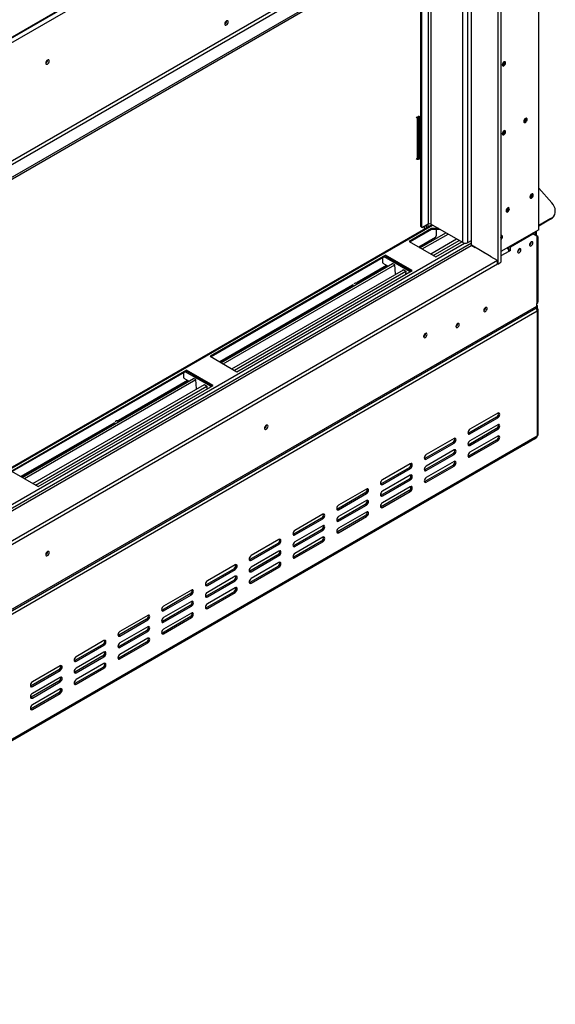
# Model space of a CAD drawing. Units: millimetres. Extents: x 66 to 3546, y 95 to 2907.
# Drawn here: x 3039 to 3409, y 202 to 883 of the extents above; entities that cross this region are included whole.
import ezdxf

# ---------------------------------------------------------------- set-up
doc = ezdxf.new("R2010")
doc.units = ezdxf.units.MM
doc.header["$LTSCALE"] = 14

msp = doc.modelspace()

# ---------------------------------------------------------------- linework, layer by layer
at = {"color": 7, "linetype": 'Continuous', "lineweight": 25}
for p, q in [((2715.963, 687.851), (3399.578, 1082.493)), ((2715.641, 687.139), (3399.256, 1081.781)), ((2719.263, 685.945), (3396.279, 1076.778)), ((3397.379, 737.705), (3397.379, 994.915)), ((2753.086, 623.862), (3362.455, 975.644)), ((2754.186, 621.957), (3363.555, 973.738)), ((2761.886, 617.512), (3371.255, 969.293)), ((2761.886, 616.242), (3371.255, 968.023)), ((3371.255, 967.071), (3371.255, 715.259)), ((3369.055, 965.801), (3369.055, 713.989)), ((3350.906, 727.006), (3350.906, 956.276)), ((3315.543, 935.861), (3315.543, 740.119)), ((3316.368, 936.338), (3316.368, 739.642)), ((3181.542, 882.064), (3181.542, 882.096)), ((3181.597, 882.033), (3181.594, 882.123)), ((3057.853, 854.989), (3057.851, 855.08)), ((3372.492, 851.53), (3372.178, 851.398)), ((3313.315, 814.979), (3312.628, 815.376)), ((3313.59, 815.137), (3312.903, 815.534)), ((3313.178, 815.693), (3313.865, 815.296)), ((3313.315, 814.979), (3313.315, 786.4)), ((3313.453, 815.852), (3314.14, 815.455)), ((3314.608, 815.249), (3313.508, 815.884)), ((3314.311, 786.638), (3314.311, 815.217)), ((3315.433, 815.725), (3314.333, 816.36)), ((3314.608, 815.249), (3315.433, 815.725)), ((3314.608, 786.67), (3314.608, 815.249)), ((3315.433, 787.146), (3315.433, 815.725)), ((3387.342, 812.471), (3387.027, 812.339)), ((3372.492, 803.899), (3372.178, 803.766)), ((3313.315, 786.4), (3312.628, 786.797)), ((3314.311, 786.841), (3314.608, 786.67)), ((3314.608, 786.67), (3315.433, 787.146)), ((3397.379, 766.487), (3406.421, 756.397)), ((3391.604, 760.155), (3391.289, 760.023)), ((3375.105, 750.631), (3374.79, 750.498)), ((3405.777, 745.477), (3397.379, 740.628)), ((3405.545, 745.035), (3397.379, 740.321)), ((3405.545, 745.035), (3405.777, 745.477)), ((3407.917, 747.457), (3408.149, 747.899)), ((3323.612, 741.175), (2764.086, 418.168)), ((3323.242, 738.531), (3307.843, 729.641)), ((3323.242, 737.896), (3308.393, 729.324)), ((3315.277, 725.35), (3333.152, 735.668)), ((3315.543, 740.119), (3316.368, 739.642)), ((3316.093, 739.801), (3315.543, 740.119)), ((3316.918, 739.325), (3316.093, 739.801)), ((3316.368, 739.642), (3316.918, 739.325)), ((3321.042, 741.706), (3316.918, 739.325)), ((3318.183, 740.055), (3318.183, 738.041)), ((3320.972, 739.651), (3320.972, 741.665)), ((3344.966, 728.848), (3322.692, 741.706)), ((3328.192, 738.531), (3323.242, 738.531)), ((3323.242, 737.896), (3323.242, 738.531)), ((3329.292, 737.896), (3323.242, 737.896)), ((3326.542, 737.896), (3326.542, 733.45)), ((3397.379, 737.705), (3371.255, 722.624)), ((3393.254, 734.879), (3392.869, 735.101)), ((3394.904, 733.926), (3394.904, 736.276)), ((3395.014, 734.18), (3395.014, 736.34)), ((3395.839, 733.703), (3395.839, 736.816)), ((3307.843, 729.641), (3326.267, 719.005)), ((3325.992, 732.497), (3314.444, 725.831)), ((3316.808, 724.466), (3334.682, 734.784)), ((3320.972, 728.637), (3320.972, 729.599)), ((3322.7, 721.064), (3340.574, 731.383)), ((3324.461, 720.048), (3342.335, 730.366)), ((3325.992, 732.497), (3326.542, 733.45)), ((3326.267, 719.005), (3344.141, 729.324)), ((3348.266, 728.848), (3350.906, 730.372)), ((3377.855, 725.989), (3393.254, 734.879)), ((3392.209, 729.29), (3392.208, 729.352)), ((3396.004, 733.291), (3393.254, 734.879)), ((3394.904, 734.243), (3396.004, 733.608)), ((3396.004, 733.291), (3396.004, 731.068)), ((3396.004, 731.068), (3396.004, 686.803)), ((3396.915, 688.073), (3396.915, 732.338)), ((2764.086, 388.242), (3350.768, 726.927)), ((3316.093, 726.401), (3316.596, 726.111)), ((3353.518, 725.339), (3350.768, 726.927)), ((3364.545, 719.132), (3350.906, 727.006)), ((3353.518, 725.339), (3353.656, 725.419)), ((3359.046, 722.307), (3358.963, 722.26)), ((3360.063, 721.625), (3358.963, 722.26)), ((3360.145, 721.672), (3360.063, 721.625)), ((3375.655, 725.164), (3375.655, 724.919)), ((3376.755, 724.084), (3376.462, 723.915)), ((3376.755, 724.084), (3376.755, 725.799)), ((3376.755, 724.084), (3377.855, 723.449)), ((3377.855, 723.449), (3376.755, 722.814)), ((3377.47, 726.212), (3377.855, 725.989)), ((3377.855, 723.449), (3377.855, 725.989)), ((3383.959, 724.528), (3383.958, 724.589)), ((3368.835, 716.402), (2764.306, 367.415)), ((3291.344, 720.117), (3170.35, 650.268)), ((3291.344, 719.482), (3170.9, 649.951)), ((3289.557, 714.798), (3289.557, 718.45)), ((3289.557, 714.798), (3289.832, 714.321)), ((3309.768, 709.481), (3291.344, 720.117)), ((3291.344, 719.482), (3291.344, 720.117)), ((3309.218, 709.163), (3291.344, 719.482)), ((3364.435, 719.196), (3364.215, 719.069)), ((3368.835, 716.402), (3364.215, 719.069)), ((3364.545, 718.878), (3364.545, 719.132)), ((3368.835, 713.862), (3368.835, 716.402)), ((3369.055, 713.989), (3371.255, 715.259)), ((3368.835, 713.862), (2764.306, 364.874)), ((3177.784, 645.977), (3296.239, 714.359)), ((3179.315, 645.093), (3297.885, 713.542)), ((3185.207, 641.691), (3303.777, 710.14)), ((3186.968, 640.675), (3305.423, 709.057)), ((3188.774, 639.632), (3309.768, 709.481)), ((3292.169, 712.972), (3271.819, 701.224)), ((3293.003, 712.491), (3289.832, 714.321)), ((3297.94, 713.514), (3296.184, 714.386)), ((3296.184, 714.386), (3296.187, 714.329)), ((3298.309, 707.204), (3297.94, 713.514)), ((3303.718, 710.106), (3303.722, 710.176)), ((3303.722, 710.176), (3305.478, 709.021)), ((3305.478, 709.021), (3305.347, 706.928)), ((3369.055, 713.989), (3368.835, 714.116)), ((3298.309, 707.204), (3298.408, 707.041)), ((3268.677, 699.41), (3176.951, 646.458)), ((3268.418, 698.526), (3268.418, 698.298)), ((3271.49, 700.53), (3271.49, 700.937)), ((3396.279, 681.563), (2717.613, 289.778)), ((2718.894, 292.958), (3395.359, 683.473)), ((2719.538, 294.382), (3396.004, 684.897)), ((3360.613, 683.964), (3360.61, 684.055)), ((3396.279, 683.468), (3395.795, 683.189)), ((3396.004, 684.897), (3396.004, 686.803)), ((3396.279, 685.373), (3396.004, 685.532)), ((3396.004, 685.214), (3396.279, 685.373)), ((3396.279, 685.373), (3396.279, 683.468)), ((3396.279, 681.563), (3396.279, 595.191)), ((3396.962, 596.144), (3396.962, 682.515)), ((3341.364, 672.852), (3341.361, 672.942)), ((3319.063, 666.011), (3319.057, 666.134)), ((3319.118, 666.042), (3319.113, 666.162)), ((3170.35, 650.268), (3188.774, 639.632)), ((3153.851, 640.744), (3032.857, 570.895)), ((3153.851, 640.109), (3033.407, 570.578)), ((3172.275, 630.108), (3153.851, 640.744)), ((3153.851, 640.109), (3153.851, 640.744)), ((3171.725, 629.79), (3153.851, 640.109)), ((3040.291, 566.604), (3158.746, 634.986)), ((3041.822, 565.72), (3160.392, 634.169)), ((3154.676, 633.599), (3106.827, 605.976)), ((3152.064, 635.425), (3152.064, 639.077)), ((3152.064, 635.425), (3152.339, 634.948)), ((3155.51, 633.118), (3152.339, 634.948)), ((3160.447, 634.141), (3158.691, 635.013)), ((3158.691, 635.013), (3158.695, 634.956)), ((3160.816, 627.831), (3160.447, 634.141)), ((3047.714, 562.318), (3166.284, 630.767)), ((3049.475, 561.302), (3167.93, 629.684)), ((3051.281, 560.259), (3172.275, 630.108)), ((3160.816, 627.831), (3160.915, 627.668)), ((3166.225, 630.733), (3166.229, 630.803)), ((3166.229, 630.803), (3167.985, 629.648)), ((3167.985, 629.648), (3167.854, 627.555)), ((3368.23, 608.213), (3348.981, 597.101)), ((3369.055, 610.912), (3349.806, 599.8)), ((3349.806, 596.624), (3369.055, 607.737)), ((3368.23, 608.213), (3369.055, 607.737)), ((3103.685, 604.162), (3039.458, 567.085)), ((3103.427, 603.278), (3103.427, 603.051)), ((3106.498, 605.283), (3106.498, 605.689)), ((3209.068, 602.512), (3209.063, 602.635)), ((3209.123, 602.544), (3209.119, 602.663)), ((3368.23, 600.274), (3348.981, 589.162)), ((3369.055, 602.974), (3349.806, 591.861)), ((3349.806, 588.686), (3369.055, 599.798)), ((3368.23, 600.274), (3369.055, 599.798)), ((2717.13, 202.338), (3395.795, 594.123)), ((2717.613, 203.406), (3396.279, 595.191)), ((3338.807, 593.45), (3319.558, 582.338)), ((3348.981, 597.101), (3348.513, 596.925)), ((3348.981, 597.101), (3349.806, 596.624)), ((3368.23, 592.336), (3348.981, 581.224)), ((3369.055, 595.035), (3349.806, 583.923)), ((3368.23, 592.336), (3369.055, 591.859)), ((3394.629, 593.159), (3386.929, 588.714)), ((3337.982, 590.751), (3318.733, 579.639)), ((3319.558, 579.162), (3338.807, 590.275)), ((3338.807, 585.511), (3319.558, 574.399)), ((3337.982, 590.751), (3338.807, 590.275)), ((3348.981, 589.162), (3348.513, 588.987)), ((3348.981, 589.162), (3349.806, 588.686)), ((3349.806, 580.747), (3369.055, 591.859)), ((3386.929, 588.714), (3386.426, 588.714)), ((3386.929, 589.005), (3386.929, 588.714)), ((3318.733, 579.639), (3318.265, 579.463)), ((3337.982, 582.812), (3318.733, 571.7)), ((3318.733, 579.639), (3319.558, 579.162)), ((3319.558, 571.224), (3338.807, 582.336)), ((3337.982, 582.812), (3338.807, 582.336)), ((3348.981, 581.224), (3348.513, 581.048)), ((3348.981, 581.224), (3349.806, 580.747)), ((3307.733, 573.289), (3288.484, 562.177)), ((3308.558, 575.988), (3289.309, 564.876)), ((3289.309, 561.7), (3308.558, 572.813)), ((3307.733, 573.289), (3308.558, 572.813)), ((3337.982, 574.874), (3318.733, 563.761)), ((3338.807, 577.573), (3319.558, 566.461)), ((3319.558, 563.285), (3338.807, 574.397)), ((3337.982, 574.874), (3338.807, 574.397)), ((3032.857, 570.895), (3051.281, 560.259)), ((3307.733, 565.35), (3288.484, 554.238)), ((3308.558, 568.049), (3289.309, 556.937)), ((3307.733, 565.35), (3308.558, 564.874)), ((3318.733, 571.7), (3318.265, 571.525)), ((3318.733, 571.7), (3319.558, 571.224)), ((3278.31, 558.526), (3259.061, 547.414)), ((3288.484, 562.177), (3288.016, 562.001)), ((3288.484, 562.177), (3289.309, 561.7)), ((3289.309, 553.762), (3308.558, 564.874)), ((3308.558, 560.111), (3289.309, 548.999)), ((3318.733, 563.761), (3318.265, 563.586)), ((3318.733, 563.761), (3319.558, 563.285)), ((3277.485, 555.827), (3258.236, 544.715)), ((3259.061, 544.238), (3278.31, 555.35)), ((3277.485, 555.827), (3278.31, 555.35)), ((3288.484, 554.238), (3288.016, 554.063)), ((3307.733, 557.412), (3288.484, 546.299)), ((3288.484, 554.238), (3289.309, 553.762)), ((3289.309, 545.823), (3308.558, 556.935)), ((3307.733, 557.412), (3308.558, 556.935)), ((3258.236, 544.715), (3257.768, 544.539)), ((3277.485, 547.888), (3258.236, 536.776)), ((3258.236, 544.715), (3259.061, 544.238)), ((3278.31, 550.587), (3259.061, 539.475)), ((3259.061, 536.3), (3278.31, 547.412)), ((3277.485, 547.888), (3278.31, 547.412)), ((3288.484, 546.299), (3288.016, 546.124)), ((3288.484, 546.299), (3289.309, 545.823)), ((3247.236, 538.365), (3227.987, 527.252)), ((3248.061, 541.064), (3228.812, 529.952)), ((3228.812, 526.776), (3248.061, 537.888)), ((3247.236, 538.365), (3248.061, 537.888)), ((3277.485, 539.95), (3258.236, 528.837)), ((3278.31, 542.649), (3259.061, 531.537)), ((3259.061, 528.361), (3278.31, 539.473)), ((3277.485, 539.95), (3278.31, 539.473)), ((3248.061, 533.125), (3228.812, 522.013)), ((3258.236, 536.776), (3257.768, 536.601)), ((3258.236, 536.776), (3259.061, 536.3)), ((3227.987, 527.252), (3227.519, 527.077)), ((3247.236, 530.426), (3227.987, 519.314)), ((3227.987, 527.252), (3228.812, 526.776)), ((3228.812, 518.838), (3248.061, 529.95)), ((3248.061, 525.187), (3228.812, 514.074)), ((3247.236, 530.426), (3248.061, 529.95)), ((3258.236, 528.837), (3257.768, 528.662)), ((3258.236, 528.837), (3259.061, 528.361)), ((3216.988, 520.903), (3197.739, 509.79)), ((3217.813, 523.602), (3198.564, 512.49)), ((3198.564, 509.314), (3217.813, 520.426)), ((3216.988, 520.903), (3217.813, 520.426)), ((3227.987, 519.314), (3227.519, 519.139)), ((3247.236, 522.487), (3227.987, 511.375)), ((3227.987, 519.314), (3228.812, 518.838)), ((3228.812, 510.899), (3248.061, 522.011)), ((3247.236, 522.487), (3248.061, 522.011)), ((3057.826, 515.202), (3057.821, 515.325)), ((3057.881, 515.234), (3057.876, 515.353)), ((3216.988, 512.964), (3197.739, 501.852)), ((3217.813, 515.663), (3198.564, 504.551)), ((3198.564, 501.376), (3217.813, 512.488)), ((3216.988, 512.964), (3217.813, 512.488)), ((3227.987, 511.375), (3227.519, 511.2)), ((3227.987, 511.375), (3228.812, 510.899)), ((3187.564, 506.14), (3168.315, 495.028)), ((3197.739, 509.79), (3197.271, 509.615)), ((3197.739, 509.79), (3198.564, 509.314)), ((3216.988, 505.025), (3197.739, 493.913)), ((3217.813, 507.725), (3198.564, 496.612)), ((3198.564, 493.437), (3217.813, 504.549)), ((3216.988, 505.025), (3217.813, 504.549)), ((3186.739, 503.441), (3167.49, 492.328)), ((3168.315, 491.852), (3187.564, 502.964)), ((3187.564, 498.201), (3168.315, 487.089)), ((3186.739, 503.441), (3187.564, 502.964)), ((3197.739, 501.852), (3197.271, 501.676)), ((3197.739, 501.852), (3198.564, 501.376)), ((3167.49, 492.328), (3167.022, 492.153)), ((3186.739, 495.502), (3167.49, 484.39)), ((3167.49, 492.328), (3168.315, 491.852)), ((3168.315, 483.913), (3187.564, 495.026)), ((3187.564, 490.263), (3168.315, 479.15)), ((3186.739, 495.502), (3187.564, 495.026)), ((3197.739, 493.913), (3197.271, 493.738)), ((3197.739, 493.913), (3198.564, 493.437)), ((3156.491, 485.978), (3137.242, 474.866)), ((3157.316, 488.678), (3138.067, 477.565)), ((3138.067, 474.39), (3157.316, 485.502)), ((3156.491, 485.978), (3157.316, 485.502)), ((3167.49, 484.39), (3167.022, 484.214)), ((3186.739, 487.563), (3167.49, 476.451)), ((3167.49, 484.39), (3168.315, 483.913)), ((3168.315, 475.975), (3187.564, 487.087)), ((3186.739, 487.563), (3187.564, 487.087)), ((3156.491, 478.04), (3137.242, 466.928)), ((3157.316, 480.739), (3138.067, 469.627)), ((3138.067, 466.451), (3157.316, 477.564)), ((3156.491, 478.04), (3157.316, 477.564)), ((3167.49, 476.451), (3167.022, 476.276)), ((3167.49, 476.451), (3168.315, 475.975)), ((3127.067, 471.216), (3107.818, 460.103)), ((3137.242, 474.866), (3136.774, 474.691)), ((3137.242, 474.866), (3138.067, 474.39)), ((3156.491, 470.101), (3137.242, 458.989)), ((3157.316, 472.8), (3138.067, 461.688)), ((3156.491, 470.101), (3157.316, 469.625)), ((3126.242, 468.516), (3106.993, 457.404)), ((3107.818, 456.928), (3127.067, 468.04)), ((3127.067, 463.277), (3107.818, 452.165)), ((3126.242, 468.516), (3127.067, 468.04)), ((3137.242, 466.928), (3136.774, 466.752)), ((3137.242, 466.928), (3138.067, 466.451)), ((3138.067, 458.513), (3157.316, 469.625)), ((3106.993, 457.404), (3106.526, 457.229)), ((3126.242, 460.578), (3106.993, 449.466)), ((3106.993, 457.404), (3107.818, 456.928)), ((3107.818, 448.989), (3127.067, 460.102)), ((3126.242, 460.578), (3127.067, 460.102)), ((3137.242, 458.989), (3136.774, 458.814)), ((3137.242, 458.989), (3138.067, 458.513)), ((3095.994, 451.054), (3076.745, 439.942)), ((3096.819, 453.754), (3077.57, 442.641)), ((3077.57, 439.466), (3096.819, 450.578)), ((3095.994, 451.054), (3096.819, 450.578)), ((3106.993, 449.466), (3106.526, 449.29)), ((3126.242, 452.639), (3106.993, 441.527)), ((3106.993, 449.466), (3107.818, 448.989)), ((3127.067, 455.338), (3107.818, 444.226)), ((3107.818, 441.051), (3127.067, 452.163)), ((3126.242, 452.639), (3127.067, 452.163)), ((3095.994, 443.116), (3076.745, 432.004)), ((3096.819, 445.815), (3077.57, 434.703)), ((3077.57, 431.527), (3096.819, 442.64)), ((3095.994, 443.116), (3096.819, 442.64)), ((3066.57, 436.291), (3047.321, 425.179)), ((3076.745, 439.942), (3076.277, 439.767)), ((3076.745, 439.942), (3077.57, 439.466)), ((3096.819, 437.876), (3077.57, 426.764)), ((3106.993, 441.527), (3106.526, 441.352)), ((3106.993, 441.527), (3107.818, 441.051)), ((3065.745, 433.592), (3046.496, 422.48)), ((3047.321, 422.004), (3066.57, 433.116)), ((3065.745, 433.592), (3066.57, 433.116)), ((3076.745, 432.004), (3076.277, 431.828)), ((3095.994, 435.177), (3076.745, 424.065)), ((3076.745, 432.004), (3077.57, 431.527)), ((3077.57, 423.589), (3096.819, 434.701)), ((3095.994, 435.177), (3096.819, 434.701)), ((3046.496, 422.48), (3046.029, 422.305)), ((3065.745, 425.654), (3046.496, 414.541)), ((3046.496, 422.48), (3047.321, 422.004)), ((3066.57, 428.353), (3047.321, 417.241)), ((3047.321, 414.065), (3066.57, 425.177)), ((3065.745, 425.654), (3066.57, 425.177)), ((3076.745, 424.065), (3076.277, 423.89)), ((3076.745, 424.065), (3077.57, 423.589)), ((3065.745, 417.715), (3046.496, 406.603)), ((3066.57, 420.414), (3047.321, 409.302)), ((3047.321, 406.127), (3066.57, 417.239)), ((3065.745, 417.715), (3066.57, 417.239)), ((3046.496, 414.541), (3046.029, 414.366)), ((3046.496, 414.541), (3047.321, 414.065)), ((3046.496, 406.603), (3046.029, 406.428)), ((3046.496, 406.603), (3047.321, 406.127))]:
    msp.add_line(p, q, dxfattribs=at)
at = {"color": 8, "linetype": 'Continuous', "lineweight": 25}
for p, q in [((3348.266, 728.848), (3348.266, 954.752)), ((3344.966, 728.848), (3344.966, 952.847)), ((3322.692, 939.989), (3322.692, 741.706)), ((3321.042, 939.036), (3321.042, 741.706)), ((3313.865, 815.296), (3313.865, 815.137)), ((2764.086, 417.642), (3324.067, 740.912)), ((3319.833, 738.994), (3319.833, 741.008)), ((2764.086, 390.02), (3350.906, 728.784)), ((2764.086, 392.56), (3346.012, 728.499)), ((3319.833, 727.979), (3319.833, 728.941)), ((3321.311, 729.795), (3322.144, 729.314)), ((3323.794, 730.266), (3322.961, 730.747)), ((3396.004, 733.608), (3395.729, 733.45)), ((3314.774, 725.64), (3316.093, 726.401)), ((3376.755, 722.814), (3371.255, 719.639)), ((3308.393, 708.687), (3290.519, 719.005)), ((3272.676, 701.337), (3292.5, 712.781)), ((3177.281, 646.267), (3268.465, 698.906)), ((3271.985, 700.357), (3271.985, 700.872)), ((3107.684, 606.089), (3155.007, 633.408)), ((3170.9, 629.314), (3153.026, 639.632)), ((3039.788, 566.894), (3103.474, 603.659)), ((3106.993, 605.11), (3106.993, 605.624)), ((3394.629, 593.449), (3394.629, 593.159))]:
    msp.add_line(p, q, dxfattribs=at)
at = {"color": 7, "linetype": 'Continuous', "lineweight": 25, "flags": 128}
for points in [[(3182.697, 881.398), (3182.607, 881.868), (3182.351, 882.163), (3181.967, 882.238), (3181.515, 882.08), (3181.062, 881.715), (3180.678, 881.198), (3180.422, 880.607), (3180.332, 880.032), (3180.422, 879.562), (3180.678, 879.267), (3181.062, 879.192), (3181.515, 879.35), (3181.967, 879.715), (3182.351, 880.232), (3182.607, 880.823), (3182.697, 881.398)], [(3058.953, 854.354), (3058.863, 854.825), (3058.607, 855.12), (3058.223, 855.195), (3057.771, 855.037), (3057.318, 854.672), (3056.935, 854.155), (3056.678, 853.564), (3056.588, 852.989), (3056.678, 852.519), (3056.935, 852.224), (3057.318, 852.149), (3057.771, 852.306), (3058.223, 852.672), (3058.607, 853.189), (3058.863, 853.78), (3058.953, 854.354)], [(3373.317, 853.785), (3372.865, 853.42), (3372.481, 852.902), (3372.225, 852.312), (3372.135, 851.737), (3372.225, 851.266), (3372.481, 850.971), (3372.865, 850.897), (3373.317, 851.054), (3373.77, 851.419), (3374.153, 851.937), (3374.41, 852.528), (3374.5, 853.102), (3374.41, 853.573), (3374.153, 853.868), (3373.77, 853.942), (3373.317, 853.785)], [(3372.532, 852.988), (3372.484, 852.901), (3372.433, 852.815)], [(3314.14, 815.455), (3314.267, 815.346), (3314.311, 815.217), (3314.267, 815.088), (3314.14, 814.979), (3313.951, 814.906), (3313.728, 814.88), (3313.505, 814.906), (3313.315, 814.979)], [(3313.865, 815.296), (3313.907, 815.26), (3313.922, 815.217), (3313.907, 815.174), (3313.865, 815.137), (3313.802, 815.113), (3313.728, 815.105), (3313.653, 815.113), (3313.59, 815.137)], [(3388.167, 814.726), (3387.714, 814.361), (3387.33, 813.843), (3387.074, 813.252), (3386.984, 812.678), (3387.074, 812.207), (3387.33, 811.912), (3387.714, 811.838), (3388.167, 811.995), (3388.619, 812.36), (3389.003, 812.878), (3389.259, 813.468), (3389.349, 814.043), (3389.259, 814.514), (3389.003, 814.809), (3388.619, 814.883), (3388.167, 814.726)], [(3387.382, 813.928), (3387.333, 813.841), (3387.282, 813.756)], [(3373.317, 806.154), (3372.865, 805.788), (3372.481, 805.271), (3372.225, 804.68), (3372.135, 804.105), (3372.225, 803.635), (3372.481, 803.34), (3372.865, 803.265), (3373.317, 803.423), (3373.77, 803.788), (3374.153, 804.305), (3374.41, 804.896), (3374.5, 805.471), (3374.41, 805.941), (3374.153, 806.236), (3373.77, 806.311), (3373.317, 806.154)], [(3372.532, 805.356), (3372.484, 805.269), (3372.433, 805.184)], [(3314.311, 786.638), (3314.267, 786.509), (3314.14, 786.4), (3313.951, 786.327), (3313.728, 786.301), (3313.505, 786.327), (3313.315, 786.4)], [(3392.429, 762.41), (3391.976, 762.045), (3391.593, 761.527), (3391.336, 760.937), (3391.246, 760.362), (3391.336, 759.891), (3391.593, 759.596), (3391.976, 759.522), (3392.429, 759.679), (3392.881, 760.044), (3393.265, 760.562), (3393.521, 761.153), (3393.611, 761.727), (3393.521, 762.198), (3393.265, 762.493), (3392.881, 762.567), (3392.429, 762.41)], [(3391.74, 761.757), (3391.615, 761.514), (3391.467, 761.284)], [(3405.777, 745.477), (3406.876, 746.271), (3407.753, 747.253), (3408.38, 748.392), (3408.739, 749.654), (3408.818, 751), (3408.616, 752.39), (3408.138, 753.78), (3407.399, 755.13), (3406.421, 756.397)], [(3375.93, 752.885), (3375.477, 752.52), (3375.094, 752.003), (3374.837, 751.412), (3374.747, 750.837), (3374.837, 750.367), (3375.094, 750.072), (3375.477, 749.997), (3375.93, 750.154), (3376.382, 750.52), (3376.766, 751.037), (3377.022, 751.628), (3377.112, 752.203), (3377.022, 752.673), (3376.766, 752.968), (3376.382, 753.043), (3375.93, 752.885)], [(3375.241, 752.233), (3375.116, 751.99), (3374.968, 751.76)], [(3371.255, 730.953), (3371.57, 731.229), (3371.954, 731.747), (3372.21, 732.338), (3372.3, 732.912), (3372.21, 733.383), (3371.954, 733.678), (3371.57, 733.752), (3371.255, 733.665)], [(3393.309, 728.655), (3393.221, 729.115), (3392.971, 729.403), (3392.596, 729.476), (3392.154, 729.322), (3391.712, 728.965), (3391.337, 728.46), (3391.087, 727.883), (3390.999, 727.322), (3391.087, 726.862), (3391.337, 726.574), (3391.712, 726.501), (3392.154, 726.655), (3392.596, 727.011), (3392.971, 727.517), (3393.221, 728.094), (3393.309, 728.655)], [(3316.093, 726.401), (3315.878, 726.549), (3315.802, 726.614)], [(3385.059, 723.893), (3384.971, 724.352), (3384.721, 724.641), (3384.346, 724.713), (3383.904, 724.56), (3383.462, 724.203), (3383.088, 723.698), (3382.837, 723.12), (3382.749, 722.559), (3382.837, 722.1), (3383.088, 721.812), (3383.462, 721.739), (3383.904, 721.892), (3384.346, 722.249), (3384.721, 722.754), (3384.971, 723.332), (3385.059, 723.893)], [(3361.713, 683.329), (3361.623, 683.799), (3361.367, 684.094), (3360.983, 684.169), (3360.53, 684.012), (3360.078, 683.646), (3359.694, 683.129), (3359.438, 682.538), (3359.348, 681.964), (3359.438, 681.493), (3359.694, 681.198), (3360.078, 681.123), (3360.53, 681.281), (3360.983, 681.646), (3361.367, 682.163), (3361.623, 682.754), (3361.713, 683.329)], [(3342.464, 672.217), (3342.374, 672.687), (3342.118, 672.982), (3341.734, 673.057), (3341.281, 672.899), (3340.829, 672.534), (3340.445, 672.017), (3340.189, 671.426), (3340.099, 670.851), (3340.189, 670.381), (3340.445, 670.086), (3340.829, 670.011), (3341.281, 670.169), (3341.734, 670.534), (3342.118, 671.051), (3342.374, 671.642), (3342.464, 672.217)], [(3320.218, 665.407), (3320.125, 665.889), (3319.863, 666.191), (3319.471, 666.267), (3319.008, 666.106), (3318.545, 665.732), (3318.152, 665.203), (3317.89, 664.598), (3317.798, 664.01), (3317.89, 663.529), (3318.152, 663.227), (3318.545, 663.151), (3319.008, 663.312), (3319.471, 663.685), (3319.863, 664.215), (3320.125, 664.819), (3320.218, 665.407)], [(3369.055, 607.737), (3369.581, 608.161), (3370.027, 608.763), (3370.325, 609.45), (3370.43, 610.118), (3370.325, 610.665), (3370.027, 611.008), (3369.581, 611.095), (3369.055, 610.912)], [(3210.223, 601.909), (3210.131, 602.39), (3209.869, 602.692), (3209.476, 602.769), (3209.013, 602.608), (3208.55, 602.234), (3208.158, 601.705), (3207.895, 601.1), (3207.803, 600.512), (3207.895, 600.03), (3208.158, 599.729), (3208.55, 599.652), (3209.013, 599.813), (3209.476, 600.187), (3209.869, 600.716), (3210.131, 601.321), (3210.223, 601.909)], [(3349.806, 599.8), (3349.28, 599.375), (3348.834, 598.774), (3348.536, 598.086), (3348.431, 597.418), (3348.536, 596.871), (3348.834, 596.528), (3349.28, 596.442), (3349.806, 596.624)], [(3369.055, 599.798), (3369.581, 600.223), (3370.027, 600.824), (3370.325, 601.512), (3370.43, 602.18), (3370.325, 602.727), (3370.027, 603.07), (3369.581, 603.156), (3369.055, 602.974)], [(3338.807, 590.275), (3339.333, 590.699), (3339.779, 591.301), (3340.077, 591.988), (3340.181, 592.656), (3340.077, 593.203), (3339.779, 593.546), (3339.333, 593.633), (3338.807, 593.45)], [(3369.055, 591.859), (3369.581, 592.284), (3370.027, 592.886), (3370.325, 593.573), (3370.43, 594.241), (3370.325, 594.788), (3370.027, 595.131), (3369.581, 595.218), (3369.055, 595.035)], [(3338.807, 582.336), (3339.333, 582.761), (3339.779, 583.362), (3340.077, 584.049), (3340.181, 584.717), (3340.077, 585.265), (3339.779, 585.608), (3339.333, 585.694), (3338.807, 585.511)], [(3349.806, 591.861), (3349.28, 591.437), (3348.834, 590.835), (3348.536, 590.148), (3348.431, 589.48), (3348.536, 588.933), (3348.834, 588.59), (3349.28, 588.503), (3349.806, 588.686)], [(3319.558, 582.338), (3319.031, 581.913), (3318.585, 581.312), (3318.287, 580.624), (3318.183, 579.956), (3318.287, 579.409), (3318.585, 579.066), (3319.031, 578.98), (3319.558, 579.162)], [(3349.806, 583.923), (3349.28, 583.498), (3348.834, 582.896), (3348.536, 582.209), (3348.431, 581.541), (3348.536, 580.994), (3348.834, 580.651), (3349.28, 580.564), (3349.806, 580.747)], [(3308.558, 572.813), (3309.084, 573.237), (3309.53, 573.839), (3309.828, 574.526), (3309.933, 575.194), (3309.828, 575.741), (3309.53, 576.084), (3309.084, 576.171), (3308.558, 575.988)], [(3319.558, 574.399), (3319.031, 573.975), (3318.585, 573.373), (3318.287, 572.686), (3318.183, 572.018), (3318.287, 571.471), (3318.585, 571.128), (3319.031, 571.041), (3319.558, 571.224)], [(3338.807, 574.397), (3339.333, 574.822), (3339.779, 575.424), (3340.077, 576.111), (3340.181, 576.779), (3340.077, 577.326), (3339.779, 577.669), (3339.333, 577.756), (3338.807, 577.573)], [(3308.558, 564.874), (3309.084, 565.299), (3309.53, 565.9), (3309.828, 566.587), (3309.933, 567.255), (3309.828, 567.803), (3309.53, 568.146), (3309.084, 568.232), (3308.558, 568.049)], [(3319.558, 566.461), (3319.031, 566.036), (3318.585, 565.434), (3318.287, 564.747), (3318.183, 564.079), (3318.287, 563.532), (3318.585, 563.189), (3319.031, 563.102), (3319.558, 563.285)], [(3278.31, 555.35), (3278.836, 555.775), (3279.282, 556.377), (3279.58, 557.064), (3279.685, 557.732), (3279.58, 558.279), (3279.282, 558.622), (3278.836, 558.709), (3278.31, 558.526)], [(3289.309, 564.876), (3288.783, 564.451), (3288.337, 563.849), (3288.039, 563.162), (3287.934, 562.494), (3288.039, 561.947), (3288.337, 561.604), (3288.783, 561.517), (3289.309, 561.7)], [(3308.558, 556.935), (3309.084, 557.36), (3309.53, 557.962), (3309.828, 558.649), (3309.933, 559.317), (3309.828, 559.864), (3309.53, 560.207), (3309.084, 560.294), (3308.558, 560.111)], [(3289.309, 556.937), (3288.783, 556.513), (3288.337, 555.911), (3288.039, 555.224), (3287.934, 554.556), (3288.039, 554.009), (3288.337, 553.666), (3288.783, 553.579), (3289.309, 553.762)], [(3259.061, 547.414), (3258.534, 546.989), (3258.088, 546.387), (3257.79, 545.7), (3257.686, 545.032), (3257.79, 544.485), (3258.088, 544.142), (3258.534, 544.055), (3259.061, 544.238)], [(3278.31, 547.412), (3278.836, 547.837), (3279.282, 548.438), (3279.58, 549.125), (3279.685, 549.793), (3279.58, 550.341), (3279.282, 550.684), (3278.836, 550.77), (3278.31, 550.587)], [(3289.309, 548.999), (3288.783, 548.574), (3288.337, 547.972), (3288.039, 547.285), (3287.934, 546.617), (3288.039, 546.07), (3288.337, 545.727), (3288.783, 545.64), (3289.309, 545.823)], [(3248.061, 537.888), (3248.587, 538.313), (3249.033, 538.915), (3249.331, 539.602), (3249.436, 540.27), (3249.331, 540.817), (3249.033, 541.16), (3248.587, 541.247), (3248.061, 541.064)], [(3259.061, 539.475), (3258.534, 539.051), (3258.088, 538.449), (3257.79, 537.762), (3257.686, 537.094), (3257.79, 536.546), (3258.088, 536.203), (3258.534, 536.117), (3259.061, 536.3)], [(3278.31, 539.473), (3278.836, 539.898), (3279.282, 540.5), (3279.58, 541.187), (3279.685, 541.855), (3279.58, 542.402), (3279.282, 542.745), (3278.836, 542.832), (3278.31, 542.649)], [(3248.061, 529.95), (3248.587, 530.374), (3249.033, 530.976), (3249.331, 531.663), (3249.436, 532.331), (3249.331, 532.878), (3249.033, 533.221), (3248.587, 533.308), (3248.061, 533.125)], [(3259.061, 531.537), (3258.534, 531.112), (3258.088, 530.51), (3257.79, 529.823), (3257.686, 529.155), (3257.79, 528.608), (3258.088, 528.265), (3258.534, 528.178), (3259.061, 528.361)], [(3228.812, 529.952), (3228.286, 529.527), (3227.84, 528.925), (3227.542, 528.238), (3227.437, 527.57), (3227.542, 527.023), (3227.84, 526.68), (3228.286, 526.593), (3228.812, 526.776)], [(3248.061, 522.011), (3248.587, 522.436), (3249.033, 523.038), (3249.331, 523.725), (3249.436, 524.393), (3249.331, 524.94), (3249.033, 525.283), (3248.587, 525.37), (3248.061, 525.187)], [(3217.813, 520.426), (3218.339, 520.851), (3218.785, 521.453), (3219.083, 522.14), (3219.188, 522.808), (3219.083, 523.355), (3218.785, 523.698), (3218.339, 523.785), (3217.813, 523.602)], [(3228.812, 522.013), (3228.286, 521.588), (3227.84, 520.987), (3227.542, 520.3), (3227.437, 519.632), (3227.542, 519.084), (3227.84, 518.741), (3228.286, 518.655), (3228.812, 518.838)], [(3058.981, 514.599), (3058.889, 515.08), (3058.626, 515.382), (3058.234, 515.458), (3057.771, 515.297), (3057.308, 514.924), (3056.915, 514.394), (3056.653, 513.79), (3056.561, 513.202), (3056.653, 512.72), (3056.915, 512.418), (3057.308, 512.342), (3057.771, 512.503), (3058.234, 512.877), (3058.626, 513.406), (3058.889, 514.011), (3058.981, 514.599)], [(3198.564, 512.49), (3198.038, 512.065), (3197.591, 511.463), (3197.293, 510.776), (3197.189, 510.108), (3197.293, 509.561), (3197.591, 509.218), (3198.038, 509.131), (3198.564, 509.314)], [(3217.813, 512.488), (3218.339, 512.912), (3218.785, 513.514), (3219.083, 514.201), (3219.188, 514.869), (3219.083, 515.416), (3218.785, 515.759), (3218.339, 515.846), (3217.813, 515.663)], [(3228.812, 514.074), (3228.286, 513.65), (3227.84, 513.048), (3227.542, 512.361), (3227.437, 511.693), (3227.542, 511.146), (3227.84, 510.803), (3228.286, 510.716), (3228.812, 510.899)], [(3187.564, 502.964), (3188.09, 503.389), (3188.536, 503.991), (3188.835, 504.678), (3188.939, 505.346), (3188.835, 505.893), (3188.536, 506.236), (3188.09, 506.323), (3187.564, 506.14)], [(3198.564, 504.551), (3198.038, 504.126), (3197.591, 503.525), (3197.293, 502.838), (3197.189, 502.17), (3197.293, 501.622), (3197.591, 501.279), (3198.038, 501.193), (3198.564, 501.376)], [(3217.813, 504.549), (3218.339, 504.974), (3218.785, 505.575), (3219.083, 506.263), (3219.188, 506.931), (3219.083, 507.478), (3218.785, 507.821), (3218.339, 507.908), (3217.813, 507.725)], [(3187.564, 495.026), (3188.09, 495.45), (3188.536, 496.052), (3188.835, 496.739), (3188.939, 497.407), (3188.835, 497.954), (3188.536, 498.297), (3188.09, 498.384), (3187.564, 498.201)], [(3168.315, 495.028), (3167.789, 494.603), (3167.343, 494.001), (3167.045, 493.314), (3166.94, 492.646), (3167.045, 492.099), (3167.343, 491.756), (3167.789, 491.669), (3168.315, 491.852)], [(3187.564, 487.087), (3188.09, 487.512), (3188.536, 488.113), (3188.835, 488.801), (3188.939, 489.469), (3188.835, 490.016), (3188.536, 490.359), (3188.09, 490.445), (3187.564, 490.263)], [(3198.564, 496.612), (3198.038, 496.188), (3197.591, 495.586), (3197.293, 494.899), (3197.189, 494.231), (3197.293, 493.684), (3197.591, 493.341), (3198.038, 493.254), (3198.564, 493.437)], [(3157.316, 485.502), (3157.842, 485.927), (3158.288, 486.529), (3158.586, 487.216), (3158.691, 487.884), (3158.586, 488.431), (3158.288, 488.774), (3157.842, 488.861), (3157.316, 488.678)], [(3168.315, 487.089), (3167.789, 486.664), (3167.343, 486.063), (3167.045, 485.375), (3166.94, 484.707), (3167.045, 484.16), (3167.343, 483.817), (3167.789, 483.731), (3168.315, 483.913)], [(3138.067, 477.565), (3137.541, 477.141), (3137.095, 476.539), (3136.797, 475.852), (3136.692, 475.184), (3136.797, 474.637), (3137.095, 474.294), (3137.541, 474.207), (3138.067, 474.39)], [(3157.316, 477.564), (3157.842, 477.988), (3158.288, 478.59), (3158.586, 479.277), (3158.691, 479.945), (3158.586, 480.492), (3158.288, 480.835), (3157.842, 480.922), (3157.316, 480.739)], [(3168.315, 479.15), (3167.789, 478.726), (3167.343, 478.124), (3167.045, 477.437), (3166.94, 476.769), (3167.045, 476.222), (3167.343, 475.879), (3167.789, 475.792), (3168.315, 475.975)], [(3127.067, 468.04), (3127.594, 468.465), (3128.04, 469.066), (3128.338, 469.754), (3128.442, 470.422), (3128.338, 470.969), (3128.04, 471.312), (3127.594, 471.399), (3127.067, 471.216)], [(3157.316, 469.625), (3157.842, 470.05), (3158.288, 470.651), (3158.586, 471.338), (3158.691, 472.007), (3158.586, 472.554), (3158.288, 472.897), (3157.842, 472.983), (3157.316, 472.8)], [(3127.067, 460.102), (3127.594, 460.526), (3128.04, 461.128), (3128.338, 461.815), (3128.442, 462.483), (3128.338, 463.03), (3128.04, 463.373), (3127.594, 463.46), (3127.067, 463.277)], [(3138.067, 469.627), (3137.541, 469.202), (3137.095, 468.601), (3136.797, 467.913), (3136.692, 467.245), (3136.797, 466.698), (3137.095, 466.355), (3137.541, 466.269), (3138.067, 466.451)], [(3107.818, 460.103), (3107.292, 459.679), (3106.846, 459.077), (3106.548, 458.39), (3106.443, 457.722), (3106.548, 457.175), (3106.846, 456.832), (3107.292, 456.745), (3107.818, 456.928)], [(3138.067, 461.688), (3137.541, 461.264), (3137.095, 460.662), (3136.797, 459.975), (3136.692, 459.307), (3136.797, 458.76), (3137.095, 458.417), (3137.541, 458.33), (3138.067, 458.513)], [(3096.819, 450.578), (3097.345, 451.003), (3097.791, 451.604), (3098.089, 452.292), (3098.194, 452.96), (3098.089, 453.507), (3097.791, 453.85), (3097.345, 453.936), (3096.819, 453.754)], [(3107.818, 452.165), (3107.292, 451.74), (3106.846, 451.139), (3106.548, 450.451), (3106.443, 449.783), (3106.548, 449.236), (3106.846, 448.893), (3107.292, 448.806), (3107.818, 448.989)], [(3127.067, 452.163), (3127.594, 452.588), (3128.04, 453.189), (3128.338, 453.876), (3128.442, 454.544), (3128.338, 455.092), (3128.04, 455.435), (3127.594, 455.521), (3127.067, 455.338)], [(3077.57, 442.641), (3077.044, 442.217), (3076.598, 441.615), (3076.3, 440.928), (3076.195, 440.26), (3076.3, 439.713), (3076.598, 439.37), (3077.044, 439.283), (3077.57, 439.466)], [(3096.819, 442.64), (3097.345, 443.064), (3097.791, 443.666), (3098.089, 444.353), (3098.194, 445.021), (3098.089, 445.568), (3097.791, 445.911), (3097.345, 445.998), (3096.819, 445.815)], [(3107.818, 444.226), (3107.292, 443.802), (3106.846, 443.2), (3106.548, 442.513), (3106.443, 441.845), (3106.548, 441.298), (3106.846, 440.955), (3107.292, 440.868), (3107.818, 441.051)], [(3066.57, 433.116), (3067.097, 433.541), (3067.543, 434.142), (3067.841, 434.829), (3067.945, 435.498), (3067.841, 436.045), (3067.543, 436.388), (3067.097, 436.474), (3066.57, 436.291)], [(3096.819, 434.701), (3097.345, 435.126), (3097.791, 435.727), (3098.089, 436.414), (3098.194, 437.082), (3098.089, 437.63), (3097.791, 437.973), (3097.345, 438.059), (3096.819, 437.876)], [(3077.57, 434.703), (3077.044, 434.278), (3076.598, 433.676), (3076.3, 432.989), (3076.195, 432.321), (3076.3, 431.774), (3076.598, 431.431), (3077.044, 431.344), (3077.57, 431.527)], [(3047.321, 425.179), (3046.795, 424.755), (3046.349, 424.153), (3046.051, 423.466), (3045.947, 422.798), (3046.051, 422.251), (3046.349, 421.908), (3046.795, 421.821), (3047.321, 422.004)], [(3066.57, 425.177), (3067.097, 425.602), (3067.543, 426.204), (3067.841, 426.891), (3067.945, 427.559), (3067.841, 428.106), (3067.543, 428.449), (3067.097, 428.536), (3066.57, 428.353)], [(3077.57, 426.764), (3077.044, 426.34), (3076.598, 425.738), (3076.3, 425.051), (3076.195, 424.383), (3076.3, 423.836), (3076.598, 423.492), (3077.044, 423.406), (3077.57, 423.589)], [(3047.321, 417.241), (3046.795, 416.816), (3046.349, 416.214), (3046.051, 415.527), (3045.947, 414.859), (3046.051, 414.312), (3046.349, 413.969), (3046.795, 413.882), (3047.321, 414.065)], [(3066.57, 417.239), (3067.097, 417.663), (3067.543, 418.265), (3067.841, 418.952), (3067.945, 419.62), (3067.841, 420.167), (3067.543, 420.511), (3067.097, 420.597), (3066.57, 420.414)], [(3047.321, 409.302), (3046.795, 408.877), (3046.349, 408.276), (3046.051, 407.589), (3045.947, 406.921), (3046.051, 406.373), (3046.349, 406.03), (3046.795, 405.944), (3047.321, 406.127)]]:
    msp.add_lwpolyline(points, dxfattribs=at)
at = {"color": 7, "linetype": 'Continuous', "lineweight": 25}
for centre, radius, start, end in [((3179.044, 882.143), 2.499, 301.034477, 358.20496), ((3179.117, 882.103), 2.482, 299.402332, 358.363148), ((3055.475, 854.998), 2.35, 298.324493, 1.234082), ((3055.373, 855.06), 2.482, 299.402334, 358.363148), ((3371.442, 853.502), 2.197, 289.330647, 10.674729), ((3371.273, 853.578), 2.383, 300.766788, 8.188446), ((3386.292, 814.443), 2.197, 289.330648, 10.674728), ((3386.123, 814.519), 2.383, 300.766788, 8.188446), ((3371.442, 805.871), 2.197, 289.330648, 10.674728), ((3371.273, 805.947), 2.383, 300.766788, 8.188446), ((3390.519, 762.147), 2.26, 289.934223, 10.071153), ((3390.385, 762.203), 2.383, 300.766788, 8.188446), ((3374.02, 752.623), 2.26, 289.934223, 10.071153), ((3373.886, 752.678), 2.383, 300.766788, 8.188446), ((3321.867, 740.114), 1.793, 62.609672, 117.390328), ((3402.586, 750.306), 6.045, 299.313543, 331.884237), ((3346.616, 732.032), 3.586, 242.609672, 297.390328), ((3369.517, 733.355), 1.951, 332.965535, 11.008064), ((3369.568, 733.337), 1.872, 334.262923, 11.765667), ((3389.747, 729.444), 2.491, 300.187939, 358.203549), ((3389.778, 729.363), 2.432, 300.172873, 358.287152), ((3395.522, 732.338), 1.358, 290.783421, 69.216579), ((3381.497, 724.682), 2.491, 300.187938, 358.20355), ((3381.528, 724.6), 2.432, 300.172873, 358.287152), ((3273.085, 694.954), 6.396, 84.843689, 123.127599), ((3278.643, 699.131), 4.505, 107.039927, 132.954697), ((3270.295, 698.484), 1.869, 131.735115, 185.430395), ((3273.953, 696.035), 5.487, 116.679647, 123.314977), ((3270.763, 697.366), 3.259, 78.106881, 86.89349), ((3271.313, 697.683), 3.259, 78.106881, 86.89349), ((3395.358, 688.228), 1.565, 294.374658, 354.305201), ((3358.132, 684.035), 2.482, 299.402332, 358.363148), ((3394.524, 684.709), 1.492, 304.056351, 7.25583), ((3392.71, 681.398), 3.572, 2.645768, 37.934074), ((3395.917, 682.515), 1.019, 290.783421, 69.216579), ((3338.883, 672.922), 2.482, 299.40233, 358.363148), ((3316.651, 666.075), 2.413, 298.408158, 358.464648), ((3316.588, 666.111), 2.531, 298.677074, 358.436812), ((3108.093, 599.707), 6.396, 84.843689, 123.127599), ((3113.651, 603.884), 4.505, 107.039927, 132.954697), ((3366.856, 610.559), 2.719, 300.361345, 11.207521), ((3105.303, 603.237), 1.869, 131.735115, 185.430395), ((3108.962, 600.787), 5.487, 116.679647, 123.314977), ((3105.772, 602.118), 3.259, 78.106881, 86.89349), ((3106.322, 602.436), 3.259, 78.106881, 86.89349), ((3206.657, 602.577), 2.413, 298.408156, 358.464648), ((3206.593, 602.613), 2.531, 298.677083, 358.436811), ((3366.856, 602.62), 2.719, 300.361345, 11.207521), ((3336.607, 593.097), 2.719, 300.361345, 11.207521), ((3366.856, 594.682), 2.719, 300.361345, 11.207521), ((3393.017, 595.812), 3.104, 301.28192, 323.268327), ((3395.169, 595.05), 1.119, 304.056351, 7.25583), ((3395.794, 596.26), 1.174, 294.374658, 354.305201), ((3336.607, 585.158), 2.719, 300.361345, 11.207521), ((3306.359, 575.635), 2.719, 300.361345, 11.207521), ((3336.607, 577.22), 2.719, 300.361345, 11.207521), ((3306.359, 567.696), 2.719, 300.361345, 11.207521), ((3276.11, 558.173), 2.719, 300.361345, 11.207521), ((3306.359, 559.758), 2.719, 300.361345, 11.207521), ((3276.11, 550.234), 2.719, 300.361345, 11.207521), ((3245.862, 540.711), 2.719, 300.361345, 11.207521), ((3276.11, 542.296), 2.719, 300.361345, 11.207521), ((3245.862, 532.772), 2.719, 300.361345, 11.207521), ((3245.862, 524.834), 2.719, 300.361345, 11.207521), ((3215.613, 523.249), 2.719, 300.361345, 11.207521), ((3055.414, 515.266), 2.413, 298.408138, 358.46465), ((3055.351, 515.303), 2.531, 298.677074, 358.436812), ((3215.613, 515.31), 2.719, 300.361345, 11.207521), ((3185.365, 505.787), 2.719, 300.361345, 11.207521), ((3215.613, 507.371), 2.719, 300.361345, 11.207521), ((3185.365, 497.848), 2.719, 300.361345, 11.207521), ((3185.365, 489.909), 2.719, 300.361345, 11.207521), ((3155.117, 488.325), 2.719, 300.361345, 11.207521), ((3155.117, 480.386), 2.719, 300.361345, 11.207521), ((3124.868, 470.862), 2.719, 300.361345, 11.207521), ((3155.117, 472.447), 2.719, 300.361345, 11.207521), ((3124.868, 462.924), 2.719, 300.361345, 11.207521), ((3094.62, 453.4), 2.719, 300.361345, 11.207521), ((3124.868, 454.985), 2.719, 300.361345, 11.207521), ((3094.62, 445.462), 2.719, 300.361345, 11.207521), ((3064.371, 435.938), 2.719, 300.361345, 11.207521), ((3094.62, 437.523), 2.719, 300.361345, 11.207521), ((3064.371, 428), 2.719, 300.361345, 11.207521), ((3064.371, 420.061), 2.719, 300.361345, 11.207521)]:
    msp.add_arc(centre, radius, start, end, dxfattribs=at)
msp.add_ellipse((3373.455, 723.449), major_axis=(3.158, -1.344), ratio=0.7115739, start_param=0.2940263, end_param=1.2035164, dxfattribs=at)
for points, knots in [([(3271.435, 700.554), (3271.546, 700.522), (3271.734, 700.467), (3271.803, 700.327), (3271.831, 700.269)], [0, 0, 0, 0, 0.5871869, 1, 1, 1, 1]), ([(3272.727, 700.786), (3272.599, 700.794), (3272.316, 700.811), (3272.102, 700.85), (3271.985, 700.872)], [0, 0, 0, 0, 0.45425636, 1, 1, 1, 1]), ([(3106.443, 605.307), (3106.554, 605.275), (3106.742, 605.22), (3106.811, 605.079), (3106.84, 605.021)], [0, 0, 0, 0, 0.5871869, 1, 1, 1, 1]), ([(3107.735, 605.538), (3107.607, 605.546), (3107.324, 605.563), (3107.11, 605.603), (3106.993, 605.624)], [0, 0, 0, 0, 0.4542564, 1, 1, 1, 1])]:
    msp.add_open_spline(points, degree=3, knots=knots, dxfattribs=at)

doc.saveas('drawing.dxf')
